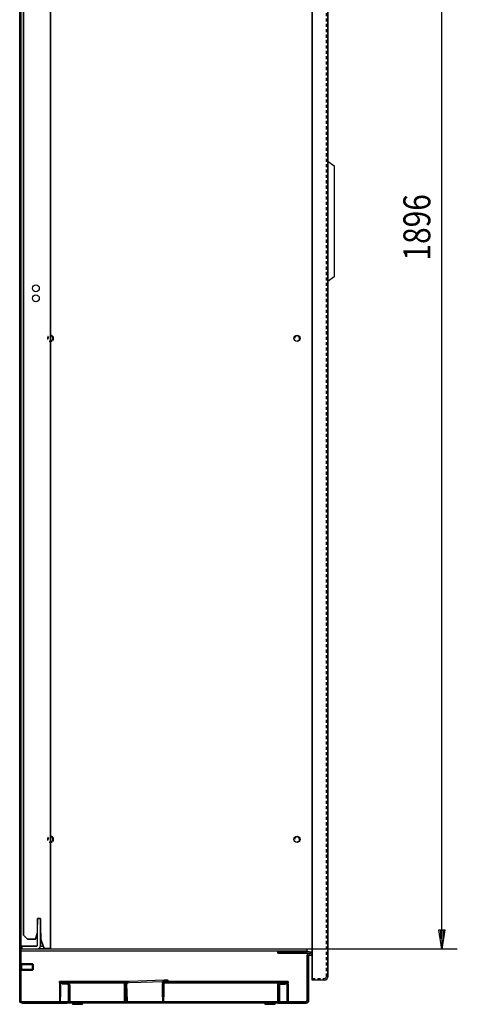
# Model space of a CAD drawing. Extents: x 0 to 5941, y 0 to 4200.
# Drawn here: x 1824 to 2392, y 1631 to 2909 of the extents above; entities that cross this region are included whole.
import ezdxf

# ---------------------------------------------------------------- set-up
doc = ezdxf.new("R2010")
doc.units = 0
doc.linetypes.add('GESTRICHELT', pattern=[7, 4, -3])
doc.layers.add('1', color=7, linetype='CONTINUOUS')
doc.layers.add('49', color=7, linetype='CONTINUOUS')

msp = doc.modelspace()

# ---------------------------------------------------------------- linework, layer by layer
at = {"layer": '1'}
for p, q in [((1823.6973, 3629.1406), (1823.6973, 1636.1406)), ((1823.6973, 1636.1406), (1823.6973, 3629.1406)), ((1825.1973, 1636.1406), (1825.1973, 3629.1406)), ((1825.1973, 3629.1406), (1825.1973, 1636.1406)), ((1823.6973, 1646.1406), (1823.6973, 3619.1406)), ((1823.6973, 3619.1406), (1823.6973, 1646.1406)), ((1825.1973, 1646.1406), (1825.1973, 3619.1406)), ((1825.1973, 3619.1406), (1825.1973, 1646.1406)), ((2203.1973, 1667.1407), (2203.1973, 3625.1407)), ((2203.1973, 3625.1407), (2203.1973, 1667.1407)), ((2203.1973, 1667.1107), (2203.1973, 3625.1407)), ((2203.1973, 3625.1407), (2203.1973, 1667.1107)), ((2223.6973, 3625.1707), (2223.6973, 1667.1107)), ((2223.6973, 1667.1107), (2223.6973, 3625.1707)), ((1828.6973, 1720.641), (1828.6973, 3565.2899)), ((1828.6973, 3565.2899), (1828.6973, 1720.641)), ((1828.6973, 1720.641), (1828.6973, 3565.2899)), ((1828.6973, 3565.2899), (1828.6973, 1720.641)), ((1863.6973, 1703.6406), (1863.6973, 3573.6406)), ((1863.6973, 3573.6406), (1863.6973, 1703.6406)), ((1863.6973, 1703.6406), (1863.6973, 3573.6406)), ((1863.6973, 3573.6406), (1863.6973, 1703.6406)), ((2223.6973, 2569.1412), (2223.6973, 2725.1412)), ((2223.6973, 2725.1412), (2231.6973, 2719.1412)), ((2223.6973, 2569.1412), (2223.6973, 2725.1412)), ((2223.6973, 2725.1412), (2231.6973, 2719.1412)), ((2231.6973, 2719.1412), (2231.6973, 2575.1412)), ((2231.6973, 2719.1412), (2231.6973, 2575.1412)), ((2231.6973, 2575.1412), (2223.6973, 2569.1412)), ((2231.6973, 2575.1412), (2223.6973, 2569.1412)), ((1846.6973, 1707.6406), (1846.6973, 1742.6406)), ((1846.6973, 1742.6406), (1850.6973, 1742.6406)), ((1850.6973, 1742.6406), (1846.6973, 1742.6406)), ((1846.6973, 1742.6406), (1846.6973, 1737.6406)), ((1846.6973, 1742.6406), (1846.6973, 1734.6406)), ((1846.6973, 1734.6406), (1846.6973, 1742.6406)), ((1846.6973, 1742.6406), (1850.6973, 1742.6406)), ((1850.6973, 1742.6406), (1846.6973, 1742.6406)), ((1850.6973, 1742.6406), (1850.6973, 1707.6406)), ((1850.6973, 1737.6406), (1850.6973, 1742.6406)), ((1850.6973, 1742.6406), (1850.6973, 1734.6406)), ((1850.6973, 1734.6406), (1850.6973, 1742.6406)), ((1850.6973, 1707.6406), (1850.6973, 1737.6406)), ((1833.6977, 1715.6406), (1828.6973, 1720.641)), ((1828.6973, 1720.641), (1833.6977, 1715.6406)), ((1828.6973, 1720.641), (1833.6977, 1715.6406)), ((1833.6977, 1715.6406), (1828.6973, 1720.641)), ((1844.0541, 1715.6406), (1833.6977, 1715.6406)), ((1833.6977, 1715.6406), (1844.0541, 1715.6406)), ((1844.0541, 1715.6406), (1833.6977, 1715.6406)), ((1833.6977, 1715.6406), (1844.0541, 1715.6406)), ((1846.1977, 1723.6406), (1844.0541, 1715.6406)), ((1844.0541, 1715.6406), (1846.1977, 1723.6406)), ((1846.1977, 1723.6406), (1844.0541, 1715.6406)), ((1844.0541, 1715.6406), (1846.1977, 1723.6406)), ((1846.6973, 1723.6406), (1846.1977, 1723.6406)), ((1851.0977, 1723.6406), (1850.6973, 1723.6406)), ((1851.0977, 1715.6406), (1851.0977, 1723.6406)), ((1851.0977, 1723.6406), (1851.0977, 1715.6406)), ((1851.0977, 1715.6406), (1851.0977, 1723.6406)), ((1851.0977, 1723.6406), (1851.0977, 1715.6406)), ((1855.4654, 1703.6406), (1851.0977, 1715.6406)), ((1851.0977, 1715.6406), (1855.4648, 1703.6406)), ((1855.4648, 1703.6406), (1851.0977, 1715.6406)), ((1851.0977, 1715.6406), (1855.4648, 1703.6406)), ((1863.6973, 1714.5406), (1863.6973, 1709.7406)), ((1863.6973, 1709.7406), (1863.6973, 1714.5406)), ((1863.6973, 1714.5406), (1863.6973, 1709.7406)), ((1863.6973, 1709.7406), (1863.6973, 1714.5406)), ((2196.6973, 1702.6406), (1825.1973, 1702.6406)), ((2196.6973, 1700.1406), (1825.1973, 1700.1406)), ((1845.6973, 1706.6406), (1826.6973, 1706.6406)), ((1826.6973, 1706.6406), (1826.6973, 1702.6406)), ((1826.6973, 1702.6406), (1826.6973, 1706.6406)), ((1826.6973, 1706.6406), (1845.6973, 1706.6406)), ((1826.6973, 1702.6406), (1826.6973, 1706.6406)), ((1826.6973, 1706.6406), (1826.6973, 1706.26)), ((1845.6973, 1706.6406), (1826.6973, 1706.6406)), ((1826.6973, 1706.26), (1826.6973, 1705.1761)), ((1826.6973, 1705.1761), (1826.6973, 1703.554)), ((1826.6973, 1703.554), (1826.6973, 1702.6406)), ((1842.1973, 1706.6406), (1828.6973, 1706.6406)), ((1828.6973, 1706.6406), (1842.1973, 1706.6406)), ((1828.6973, 1706.6406), (1833.6973, 1706.6406)), ((1833.6973, 1706.6406), (1828.6973, 1706.6406)), ((1832.1973, 1706.6406), (1840.1973, 1706.6406)), ((1840.1973, 1706.6406), (1832.1973, 1706.6406)), ((1833.6973, 1706.6406), (1845.6973, 1706.6406)), ((1846.08, 1706.7167), (1845.6973, 1706.6406)), ((1845.6973, 1706.6406), (1846.08, 1706.7167)), ((1845.6973, 1702.6406), (1847.6108, 1703.0212)), ((1847.6108, 1703.0212), (1845.6973, 1702.6406)), ((1846.4044, 1706.9335), (1846.08, 1706.7167)), ((1846.08, 1706.7167), (1846.4044, 1706.9335)), ((1846.6212, 1707.2579), (1846.4044, 1706.9335)), ((1846.4044, 1706.9335), (1846.6212, 1707.2579)), ((1846.6973, 1707.6406), (1846.6212, 1707.2579)), ((1846.6212, 1707.2579), (1846.6973, 1707.6406)), ((1847.6108, 1703.0212), (1849.2329, 1704.105)), ((1849.2329, 1704.105), (1847.6108, 1703.0212)), ((1848.5377, 1703.6406), (1859.0973, 1703.6406)), ((1849.2329, 1704.105), (1850.3167, 1705.7272)), ((1850.3167, 1705.7272), (1849.2329, 1704.105)), ((1850.3167, 1705.7272), (1850.6973, 1707.6406)), ((1850.6973, 1707.6406), (1850.3167, 1705.7272)), ((1850.4984, 1706.6406), (1854.3735, 1706.6406)), ((1855.4648, 1703.6406), (1859.0973, 1703.6406)), ((1859.0973, 1703.6406), (1855.4648, 1703.6406)), ((1859.0973, 1703.6406), (1855.4654, 1703.6406)), ((1860.8577, 1703.6406), (1859.0973, 1703.6406)), ((1859.0973, 1703.6406), (1859.7096, 1703.6406)), ((1860.8577, 1703.6406), (1859.0973, 1703.6406)), ((1859.0973, 1703.6406), (1859.7096, 1703.6406)), ((1859.7096, 1703.6406), (1860.2287, 1703.6406)), ((1859.7096, 1703.6406), (1860.2287, 1703.6406)), ((1860.2287, 1703.6406), (1860.5755, 1703.6406)), ((1860.2287, 1703.6406), (1860.5755, 1703.6406)), ((1860.5755, 1703.6406), (1860.6973, 1703.6406)), ((1860.5755, 1703.6406), (1860.6973, 1703.6406)), ((1860.6973, 1703.6406), (1863.6973, 1703.6406)), ((1860.6973, 1703.6406), (1863.6973, 1703.6406)), ((1860.6973, 1703.6406), (1863.6973, 1703.6406)), ((1863.6973, 1703.6406), (1860.6973, 1703.6406)), ((1860.6973, 1703.6406), (1863.6973, 1703.6406)), ((1863.6973, 1703.6406), (1860.6973, 1703.6406)), ((1862.35, 1703.6406), (1860.8577, 1703.6406)), ((1862.35, 1703.6406), (1860.8577, 1703.6406)), ((1863.3472, 1703.6406), (1862.35, 1703.6406)), ((1863.3472, 1703.6406), (1862.35, 1703.6406)), ((1863.6973, 1703.6406), (1863.3472, 1703.6406)), ((1863.6973, 1703.6406), (1863.3472, 1703.6406)), ((1863.6973, 1706.6406), (1863.6973, 1710.1406)), ((1863.6973, 1710.1406), (1863.6973, 1706.6406)), ((1863.6973, 1703.6406), (1863.6973, 1706.6406)), ((1863.6973, 1706.6406), (1863.6973, 1703.6406)), ((2163.5362, 1699.6405), (2158.696, 1699.6405)), ((2158.696, 1699.6405), (2158.696, 1697.6405)), ((2158.696, 1697.6405), (2158.696, 1699.6405)), ((2158.696, 1699.6405), (2163.5362, 1699.6405)), ((2163.5362, 1699.6405), (2197.0123, 1699.6405)), ((2197.0123, 1699.6405), (2163.5362, 1699.6405)), ((2197.0123, 1699.6405), (2179.6977, 1699.6405)), ((2179.6977, 1699.6405), (2192.9963, 1699.6405)), ((2192.9963, 1699.6405), (2179.6977, 1699.6405)), ((2179.6977, 1699.6405), (2197.0123, 1699.6405)), ((2196.6973, 1699.6405), (2196.6973, 1702.6406)), ((2197.2086, 1699.6362), (2197.0123, 1699.6405)), ((2197.0123, 1699.6405), (2197.2086, 1699.6362)), ((2197.2086, 1699.6362), (2197.0123, 1699.6405)), ((2197.0123, 1699.6405), (2197.2086, 1699.6362)), ((2197.4045, 1699.6233), (2197.2086, 1699.6362)), ((2197.2086, 1699.6362), (2197.4045, 1699.6233)), ((2197.4045, 1699.6233), (2197.2086, 1699.6362)), ((2197.2086, 1699.6362), (2197.4045, 1699.6233)), ((2197.5997, 1699.602), (2197.4045, 1699.6233)), ((2197.4045, 1699.6233), (2197.5997, 1699.602)), ((2197.5997, 1699.602), (2197.4045, 1699.6233)), ((2197.4045, 1699.6233), (2197.5997, 1699.602)), ((2197.7937, 1699.5721), (2197.5997, 1699.602)), ((2197.5997, 1699.602), (2197.7937, 1699.5721)), ((2197.5997, 1699.602), (2197.7937, 1699.5721)), ((2197.7937, 1699.5721), (2197.5997, 1699.602)), ((2201.858, 1698.8554), (2197.7937, 1699.5721)), ((2197.7937, 1699.5721), (2201.858, 1698.8554)), ((2158.696, 1697.6405), (2163.5362, 1697.6405)), ((2163.5362, 1697.6405), (2158.696, 1697.6405)), ((2163.5362, 1697.6405), (2197.0123, 1697.6405)), ((2197.0123, 1697.6405), (2163.5362, 1697.6405)), ((2197.0123, 1697.6405), (2179.6977, 1697.6405)), ((2179.6977, 1697.6405), (2192.9963, 1697.6405)), ((2192.9963, 1697.6405), (2179.6977, 1697.6405)), ((2179.6977, 1697.6405), (2197.0123, 1697.6405)), ((2196.6973, 1635.6406), (2196.6974, 1693.9562)), ((2196.6974, 1693.9562), (2196.6973, 1635.6406)), ((2196.6974, 1693.9562), (2196.8234, 1694.8166)), ((2196.8234, 1694.8166), (2196.6974, 1693.9562)), ((2196.8234, 1694.8166), (2197.1909, 1695.6047)), ((2197.1909, 1695.6047), (2196.8234, 1694.8166)), ((2197.1214, 1697.6381), (2197.0123, 1697.6405)), ((2197.0123, 1697.6405), (2197.1214, 1697.6381)), ((2197.0123, 1697.6405), (2197.1214, 1697.6381)), ((2197.1214, 1697.6381), (2197.0123, 1697.6405)), ((2197.2302, 1697.6309), (2197.1214, 1697.6381)), ((2197.1214, 1697.6381), (2197.2302, 1697.6309)), ((2197.1214, 1697.6381), (2197.2302, 1697.6309)), ((2197.2302, 1697.6309), (2197.1214, 1697.6381)), ((2197.1909, 1695.6047), (2197.769, 1696.2543)), ((2197.769, 1696.2543), (2197.1909, 1695.6047)), ((2197.3386, 1697.6191), (2197.2302, 1697.6309)), ((2197.2302, 1697.6309), (2197.3386, 1697.6191)), ((2197.2302, 1697.6309), (2197.3386, 1697.6191)), ((2197.3386, 1697.6191), (2197.2302, 1697.6309)), ((2197.4464, 1697.6025), (2197.3386, 1697.6191)), ((2197.3386, 1697.6191), (2197.4464, 1697.6025)), ((2197.3386, 1697.6191), (2197.4464, 1697.6025)), ((2197.4464, 1697.6025), (2197.3386, 1697.6191)), ((2201.5107, 1696.8858), (2197.4464, 1697.6025)), ((2197.4464, 1697.6025), (2201.5107, 1696.8858)), ((2197.769, 1696.2543), (2198.5091, 1696.7109)), ((2198.5091, 1696.7109), (2197.769, 1696.2543)), ((2198.5091, 1696.7109), (2199.3491, 1696.9359)), ((2199.3491, 1696.9359), (2198.5091, 1696.7109)), ((2198.6974, 1693.9562), (2198.6973, 1635.6406)), ((2198.6973, 1635.6406), (2198.6974, 1693.9562)), ((2198.6974, 1693.9562), (2198.7394, 1694.243)), ((2198.7394, 1694.243), (2198.6974, 1693.9562)), ((2198.7394, 1694.243), (2198.8619, 1694.5057)), ((2198.8619, 1694.5057), (2198.7394, 1694.243)), ((2198.8619, 1694.5057), (2199.0546, 1694.7223)), ((2199.0546, 1694.7223), (2198.8619, 1694.5057)), ((2199.0546, 1694.7223), (2199.3013, 1694.8744)), ((2199.3013, 1694.8744), (2199.0546, 1694.7223)), ((2199.3013, 1694.8744), (2199.5813, 1694.9494)), ((2199.5813, 1694.9494), (2199.3013, 1694.8744)), ((2199.3491, 1696.9359), (2200.2183, 1696.9106)), ((2200.2183, 1696.9106), (2199.3491, 1696.9359)), ((2199.5813, 1694.9494), (2199.871, 1694.941)), ((2199.871, 1694.941), (2199.5813, 1694.9494)), ((2203.1973, 1694.3545), (2199.871, 1694.941)), ((2199.871, 1694.941), (2203.1973, 1694.3545)), ((2200.2183, 1696.9106), (2203.1973, 1696.3853)), ((2201.5107, 1696.8858), (2203.1973, 1696.5884)), ((2201.858, 1698.8554), (2203.1973, 1698.6193)), ((1825.1973, 1675.1406), (1825.1973, 1684.1406)), ((1825.1973, 1684.1406), (1825.1973, 1675.1406)), ((1825.1973, 1675.1406), (1825.1973, 1684.1406)), ((1825.1973, 1684.1406), (1825.1973, 1675.1406)), ((1825.1973, 1684.1406), (1826.1973, 1684.1406)), ((1826.1973, 1684.1406), (1825.1973, 1684.1406)), ((1826.1973, 1675.1406), (1825.1973, 1675.1406)), ((1825.1973, 1675.1406), (1826.1973, 1675.1406)), ((1826.1973, 1675.1406), (1826.1973, 1684.1406)), ((1826.1973, 1684.1406), (1826.1973, 1675.1406)), ((1826.1973, 1675.1406), (1826.1973, 1684.1406)), ((1826.1973, 1684.1406), (1826.1973, 1675.1406)), ((1840.4305, 1683.6406), (1826.1973, 1683.6406)), ((1826.1973, 1683.6406), (1840.4305, 1683.6406)), ((1826.1973, 1683.6406), (1826.1973, 1675.6406)), ((1826.1973, 1675.6406), (1826.1973, 1683.6406)), ((1826.1973, 1683.6406), (1826.1973, 1675.6406)), ((1826.1973, 1675.6406), (1826.1973, 1683.6406)), ((1826.1973, 1676.4074), (1826.1973, 1682.8738)), ((1826.1973, 1682.8738), (1826.1973, 1676.4074)), ((1826.1973, 1682.8738), (1826.1973, 1676.4074)), ((1826.1973, 1676.4074), (1826.1973, 1682.8738)), ((1826.1973, 1676.4074), (1826.1973, 1682.8738)), ((1826.1973, 1682.8738), (1826.1973, 1676.4074)), ((1826.1973, 1682.8738), (1826.1973, 1676.4074)), ((1826.1973, 1676.4074), (1826.1973, 1682.8738)), ((1840.4305, 1675.6406), (1826.1973, 1675.6406)), ((1826.1973, 1675.6406), (1840.4305, 1675.6406)), ((1841.1973, 1682.8738), (1840.4305, 1683.6406)), ((1840.4305, 1683.6406), (1840.4305, 1675.6406)), ((1840.4305, 1675.6406), (1840.4305, 1683.6406)), ((1840.4305, 1683.6406), (1840.4305, 1675.6406)), ((1840.4305, 1675.6406), (1840.4305, 1683.6406)), ((1840.4305, 1683.6406), (1841.1973, 1682.8738)), ((1841.1973, 1676.4074), (1840.4305, 1675.6406)), ((1840.4305, 1675.6406), (1841.1973, 1676.4074)), ((1841.1973, 1682.8738), (1841.1973, 1676.4074)), ((1841.1973, 1676.4074), (1841.1973, 1682.8738)), ((1841.1973, 1676.4074), (1841.1973, 1682.8738)), ((1841.1973, 1682.8738), (1841.1973, 1676.4074)), ((1841.1973, 1682.8738), (1841.1973, 1676.4074)), ((1841.1973, 1676.4074), (1841.1973, 1682.8738)), ((1841.1973, 1676.4074), (1841.1973, 1682.8738)), ((1841.1973, 1682.8738), (1841.1973, 1676.4074)), ((1966.2041, 1660.8146), (1961.2072, 1660.6401)), ((1966.2041, 1660.8146), (1961.2072, 1660.6401)), ((1961.2072, 1660.6401), (1964.705, 1660.7622)), ((1964.705, 1660.7622), (1961.2072, 1660.6401)), ((2011.1767, 1662.3851), (1966.2041, 1660.8146)), ((1966.2565, 1659.3155), (2011.2291, 1660.886)), ((2016.1737, 1662.5596), (2011.1767, 1662.3851)), ((2011.1767, 1662.3851), (2016.1737, 1662.5596)), ((2011.2291, 1660.886), (2016.226, 1661.0605)), ((2016.226, 1661.0605), (2011.2291, 1660.886)), ((2016.226, 1661.0605), (2016.1737, 1662.5596)), ((2016.1737, 1662.5596), (2016.226, 1661.0605)), ((2203.1973, 1667.1407), (2203.1973, 1665.4186)), ((2203.1973, 1666.184), (2203.1973, 1667.1407)), ((2203.1973, 1666.1654), (2203.1973, 1667.1107)), ((2203.1973, 1667.1107), (2203.1973, 1665.4001)), ((2203.1973, 1665.3729), (2203.1973, 1666.184)), ((2203.1973, 1665.3641), (2203.1973, 1666.1654)), ((2203.1973, 1665.4186), (2203.1973, 1663.9587)), ((2203.1973, 1665.4001), (2203.1973, 1663.9499)), ((2203.1973, 1664.831), (2203.1973, 1665.3729)), ((2203.1973, 1664.8287), (2203.1973, 1665.3641)), ((2203.1973, 1664.6407), (2203.1973, 1664.831)), ((2203.1973, 1664.6407), (2203.1973, 1664.8287)), ((2203.1973, 1662.6407), (2203.1973, 1664.6407)), ((2203.1973, 1662.6407), (2203.1973, 1664.6407)), ((2203.1973, 1662.6407), (2203.1973, 1664.6407)), ((2203.1973, 1664.6407), (2203.1973, 1662.6407)), ((2203.1973, 1662.6407), (2203.1973, 1664.6407)), ((2203.1973, 1664.6407), (2203.1973, 1662.6407)), ((2203.1973, 1662.6407), (2203.1973, 1664.6407)), ((2203.1973, 1664.6407), (2203.1973, 1662.6407)), ((2203.1973, 1663.9587), (2203.1973, 1662.9832)), ((2203.1973, 1663.9499), (2203.1973, 1662.9809)), ((2203.1973, 1662.9832), (2203.1973, 1662.6407)), ((2203.1973, 1662.9809), (2203.1973, 1662.6407)), ((2219.2273, 1662.6407), (2203.1973, 1662.6407)), ((2219.2273, 1662.6407), (2220.9379, 1662.9809)), ((2220.9379, 1662.9809), (2219.2273, 1662.6407)), ((2220.9379, 1662.9809), (2222.3881, 1663.9499)), ((2222.3881, 1663.9499), (2220.9379, 1662.9809)), ((2222.3881, 1663.9499), (2223.3571, 1665.4001)), ((2223.3571, 1665.4001), (2222.3881, 1663.9499)), ((2223.3571, 1665.4001), (2223.6973, 1667.1107)), ((2223.6973, 1667.1107), (2223.3571, 1665.4001)), ((1875.1976, 1659.1406), (1875.1976, 1660.6406)), ((1875.1976, 1660.6406), (1875.1976, 1659.1406)), ((1878.6976, 1660.6406), (1875.1976, 1660.6406)), ((1875.1976, 1660.6406), (1878.6976, 1660.6406)), ((1880.1976, 1660.6406), (1875.1976, 1660.6406)), ((1875.1976, 1660.6406), (1875.1976, 1659.1406)), ((1875.1976, 1659.1406), (1875.1976, 1660.6406)), ((1875.1976, 1660.6406), (1880.1976, 1660.6406)), ((1878.6976, 1659.1406), (1875.1976, 1659.1406)), ((1875.1976, 1659.1406), (1880.1976, 1659.1406)), ((1880.1976, 1659.1406), (1875.1976, 1659.1406)), ((1875.1976, 1659.1406), (1878.6976, 1659.1406)), ((1875.4641, 1658.48), (1875.1976, 1657.1406)), ((1875.1976, 1657.1406), (1875.1976, 1635.6406)), ((1875.1976, 1657.1406), (1875.1976, 1640.6406)), ((1875.9055, 1659.1406), (1875.4641, 1658.48)), ((1876.6976, 1657.1406), (1876.8499, 1657.9059)), ((1876.8499, 1657.9059), (1876.6976, 1657.1406)), ((1876.6976, 1635.6406), (1876.6976, 1657.1406)), ((1876.6976, 1657.1406), (1876.6976, 1640.6406)), ((1876.8499, 1657.9059), (1877.2834, 1658.5548)), ((1877.2834, 1658.5548), (1876.8499, 1657.9059)), ((1877.2834, 1658.5548), (1877.9323, 1658.9883)), ((1877.9323, 1658.9883), (1877.2834, 1658.5548)), ((1877.9323, 1658.9883), (1878.6976, 1659.1406)), ((1878.6976, 1659.1406), (1877.9323, 1658.9883)), ((1885.1973, 1659.1406), (1878.6973, 1659.1406)), ((1878.6973, 1659.1406), (1878.6973, 1657.6406)), ((1878.6973, 1657.6406), (1878.6973, 1659.1406)), ((1878.6973, 1659.1406), (1885.1973, 1659.1406)), ((1878.6973, 1657.6406), (1885.1973, 1657.6406)), ((1885.1973, 1657.6406), (1878.6973, 1657.6406)), ((1956.1976, 1660.6406), (1880.1976, 1660.6406)), ((1880.1976, 1660.6406), (1956.1976, 1660.6406)), ((1883.1976, 1660.6406), (1880.1976, 1660.6406)), ((1880.1976, 1660.6406), (1883.1976, 1660.6406)), ((1883.1976, 1660.6406), (1880.1976, 1660.6406)), ((1880.1976, 1660.6406), (1883.1976, 1660.6406)), ((1956.1976, 1659.1406), (1880.1976, 1659.1406)), ((1880.1976, 1659.1406), (1956.1976, 1659.1406)), ((1883.1976, 1659.1406), (1880.1976, 1659.1406)), ((1880.1976, 1659.1406), (1883.1976, 1659.1406)), ((1883.1976, 1659.1406), (1880.1976, 1659.1406)), ((1880.1976, 1659.1406), (1883.1976, 1659.1406)), ((1883.1976, 1660.6406), (1953.1976, 1660.6406)), ((1953.1976, 1660.6406), (1883.1976, 1660.6406)), ((1883.1976, 1660.6406), (1953.1976, 1660.6406)), ((1953.1976, 1660.6406), (1883.1976, 1660.6406)), ((1953.1976, 1659.1406), (1883.1976, 1659.1406)), ((1883.1976, 1659.1406), (1953.1976, 1659.1406)), ((1953.1976, 1659.1406), (1883.1976, 1659.1406)), ((1883.1976, 1659.1406), (1953.1976, 1659.1406)), ((1886.5367, 1658.8742), (1885.1973, 1659.1406)), ((1885.1973, 1659.1406), (1886.5367, 1658.8742)), ((1885.9627, 1657.4883), (1885.1973, 1657.6406)), ((1885.1973, 1657.6406), (1885.9627, 1657.4883)), ((1886.6116, 1657.0548), (1885.9627, 1657.4883)), ((1885.9627, 1657.4883), (1886.6116, 1657.0548)), ((1886.5367, 1658.8742), (1887.6722, 1658.1155)), ((1887.6722, 1658.1155), (1886.5367, 1658.8742)), ((1887.0451, 1656.4059), (1886.6116, 1657.0548)), ((1886.6116, 1657.0548), (1887.0451, 1656.4059)), ((1887.0451, 1656.4059), (1887.1973, 1655.6406)), ((1887.1973, 1655.6406), (1887.0451, 1656.4059)), ((1887.1973, 1636.1406), (1887.1973, 1655.6406)), ((1887.1973, 1655.6406), (1887.1973, 1636.1406)), ((1887.6722, 1658.1155), (1888.4309, 1656.98)), ((1888.4309, 1656.98), (1887.6722, 1658.1155)), ((1888.4309, 1656.98), (1888.6973, 1655.6406)), ((1888.6973, 1655.6406), (1888.4309, 1656.98)), ((1888.6973, 1636.1406), (1888.6973, 1655.6406)), ((1888.6973, 1655.6406), (1888.6973, 1636.1406)), ((1953.1976, 1660.6406), (1956.1976, 1660.6406)), ((1956.1976, 1660.6406), (1953.1976, 1660.6406)), ((1953.1976, 1660.6406), (1956.1976, 1660.6406)), ((1956.1976, 1660.6406), (1953.1976, 1660.6406)), ((1953.1976, 1659.1406), (1956.1976, 1659.1406)), ((1956.1976, 1659.1406), (1953.1976, 1659.1406)), ((1953.1976, 1659.1406), (1956.1976, 1659.1406)), ((1956.1976, 1659.1406), (1953.1976, 1659.1406)), ((1961.1976, 1660.6406), (1956.1976, 1660.6406)), ((1956.1976, 1660.6406), (1961.1976, 1660.6406)), ((1961.1976, 1659.1406), (1956.1976, 1659.1406)), ((1956.1976, 1659.1406), (1961.1976, 1659.1406)), ((1961.1976, 1660.6406), (1957.6976, 1660.6406)), ((1957.6976, 1660.6406), (1961.1976, 1660.6406)), ((1958.463, 1658.9883), (1957.6976, 1659.1406)), ((1957.6976, 1659.1406), (1961.1976, 1659.1406)), ((1961.1976, 1659.1406), (1957.6976, 1659.1406)), ((1957.6976, 1659.1406), (1958.463, 1658.9883)), ((1959.1119, 1658.5548), (1958.463, 1658.9883)), ((1958.463, 1658.9883), (1959.1119, 1658.5548)), ((1959.5454, 1657.9059), (1959.1119, 1658.5548)), ((1959.1119, 1658.5548), (1959.5454, 1657.9059)), ((1959.6976, 1657.1406), (1959.5454, 1657.9059)), ((1959.5454, 1657.9059), (1959.6976, 1657.1406)), ((1959.6976, 1635.6406), (1959.6976, 1657.1406)), ((1959.6976, 1657.1406), (1959.6976, 1640.6406)), ((1960.4898, 1659.1406), (1960.9312, 1658.48)), ((1960.9312, 1658.48), (1961.1976, 1657.1406)), ((1961.1976, 1657.1406), (1960.9312, 1658.48)), ((1961.1976, 1659.1406), (1961.1976, 1660.6406)), ((1961.1976, 1660.6406), (1961.1976, 1659.1406)), ((1961.1976, 1660.6406), (1961.1976, 1659.1406)), ((1961.1976, 1659.1406), (1961.1976, 1660.6406)), ((1961.1976, 1640.6406), (1961.1976, 1657.1406)), ((1961.1976, 1657.1406), (1961.1976, 1635.6406)), ((1961.2072, 1660.6401), (1961.2595, 1659.141)), ((1961.2072, 1660.6401), (1961.2595, 1659.141)), ((1961.2595, 1659.141), (1961.2072, 1660.6401)), ((1961.2072, 1660.6401), (1961.2595, 1659.141)), ((1961.2595, 1659.141), (1966.2565, 1659.3155)), ((1961.2595, 1659.141), (1966.2565, 1659.3155)), ((1964.7574, 1659.2632), (1961.2595, 1659.141)), ((1961.2595, 1659.141), (1964.7574, 1659.2632)), ((1961.3293, 1657.1422), (1961.5488, 1658.4901)), ((1961.5488, 1658.4901), (1961.3293, 1657.1422)), ((1961.3293, 1657.1422), (1962.0797, 1635.6553)), ((1961.5488, 1658.4901), (1961.9669, 1659.1657)), ((1961.9669, 1659.1657), (1961.5488, 1658.4901)), ((1962.8284, 1657.1946), (1962.9538, 1657.9648)), ((1962.9538, 1657.9648), (1962.8284, 1657.1946)), ((1963.5788, 1635.7077), (1962.8284, 1657.1946)), ((1962.9538, 1657.9648), (1963.3645, 1658.6284)), ((1963.3645, 1658.6284), (1962.9538, 1657.9648)), ((1963.3645, 1658.6284), (1963.9978, 1659.0843)), ((1963.9978, 1659.0843), (1963.3645, 1658.6284)), ((1963.9978, 1659.0843), (1964.7574, 1659.2632)), ((1964.7574, 1659.2632), (1963.9978, 1659.0843)), ((2009.1976, 1659.1406), (2009.1976, 1660.6406)), ((2009.1976, 1660.6406), (2014.1976, 1660.6406)), ((2014.1976, 1660.6406), (2009.1976, 1660.6406)), ((2009.1976, 1660.6406), (2012.6976, 1660.6406)), ((2012.6976, 1660.6406), (2009.1976, 1660.6406)), ((2009.1976, 1660.6406), (2009.1976, 1659.1406)), ((2009.1976, 1659.1406), (2009.1976, 1660.6406)), ((2009.1976, 1660.6406), (2009.1976, 1659.1406)), ((2012.6976, 1659.1406), (2009.1976, 1659.1406)), ((2009.1976, 1659.1406), (2014.1976, 1659.1406)), ((2014.1976, 1659.1406), (2009.1976, 1659.1406)), ((2009.1976, 1659.1406), (2012.6976, 1659.1406)), ((2009.4641, 1658.48), (2009.1976, 1657.1406)), ((2009.1976, 1657.1406), (2009.4641, 1658.48)), ((2009.1976, 1640.6406), (2009.1976, 1657.1406)), ((2009.1976, 1657.1406), (2009.1976, 1635.6406)), ((2009.9055, 1659.1406), (2009.4641, 1658.48)), ((2010.6976, 1657.1406), (2010.8499, 1657.9059)), ((2010.8499, 1657.9059), (2010.6976, 1657.1406)), ((2010.6976, 1635.6406), (2010.6976, 1657.1406)), ((2010.6976, 1657.1406), (2010.6976, 1640.6406)), ((2010.8499, 1657.9059), (2011.2834, 1658.5548)), ((2011.2834, 1658.5548), (2010.8499, 1657.9059)), ((2011.2834, 1658.5548), (2011.9323, 1658.9883)), ((2011.9323, 1658.9883), (2011.2834, 1658.5548)), ((2011.9323, 1658.9883), (2012.6976, 1659.1406)), ((2012.6976, 1659.1406), (2011.9323, 1658.9883)), ((2014.1976, 1660.6406), (2167.1976, 1660.6406)), ((2167.1976, 1660.6406), (2014.1976, 1660.6406)), ((2014.1976, 1659.1406), (2167.1976, 1659.1406)), ((2167.1976, 1659.1406), (2014.1976, 1659.1406)), ((2018.6976, 1660.6406), (2015.6976, 1660.6406)), ((2015.6976, 1660.6406), (2018.6976, 1660.6406)), ((2018.6976, 1660.6406), (2015.6976, 1660.6406)), ((2015.6976, 1660.6406), (2018.6976, 1660.6406)), ((2018.6976, 1659.1406), (2015.6976, 1659.1406)), ((2015.6976, 1659.1406), (2018.6976, 1659.1406)), ((2018.6976, 1659.1406), (2015.6976, 1659.1406)), ((2015.6976, 1659.1406), (2018.6976, 1659.1406)), ((2018.6976, 1660.6406), (2082.6976, 1660.6406)), ((2082.6976, 1660.6406), (2018.6976, 1660.6406)), ((2018.6976, 1660.6406), (2082.6976, 1660.6406)), ((2082.6976, 1660.6406), (2018.6976, 1660.6406)), ((2082.6976, 1659.1406), (2018.6976, 1659.1406)), ((2018.6976, 1659.1406), (2082.6976, 1659.1406)), ((2082.6976, 1659.1406), (2018.6976, 1659.1406)), ((2018.6976, 1659.1406), (2082.6976, 1659.1406)), ((2162.6976, 1660.6406), (2098.6976, 1660.6406)), ((2098.6976, 1660.6406), (2162.6976, 1660.6406)), ((2162.6976, 1660.6406), (2098.6976, 1660.6406)), ((2098.6976, 1660.6406), (2162.6976, 1660.6406)), ((2098.6976, 1659.1406), (2162.6976, 1659.1406)), ((2162.6976, 1659.1406), (2098.6976, 1659.1406)), ((2098.6976, 1659.1406), (2162.6976, 1659.1406)), ((2162.6976, 1659.1406), (2098.6976, 1659.1406)), ((2158.6973, 1656.1406), (2158.9257, 1657.2886)), ((2158.9257, 1657.2886), (2158.6973, 1656.1406)), ((2158.6973, 1635.6406), (2158.6973, 1656.1406)), ((2158.6973, 1656.1406), (2158.6973, 1635.6406)), ((2158.9257, 1657.2886), (2159.576, 1658.2619)), ((2159.576, 1658.2619), (2158.9257, 1657.2886)), ((2159.576, 1658.2619), (2160.5493, 1658.9122)), ((2160.5493, 1658.9122), (2159.576, 1658.2619)), ((2160.5493, 1658.9122), (2161.6973, 1659.1406)), ((2161.6973, 1659.1406), (2160.5493, 1658.9122)), ((2160.6973, 1656.1406), (2160.7735, 1656.5233)), ((2160.7735, 1656.5233), (2160.6973, 1656.1406)), ((2160.6973, 1656.1406), (2160.6973, 1635.6406)), ((2160.6973, 1635.6406), (2160.6973, 1656.1406)), ((2160.7735, 1656.5233), (2160.9902, 1656.8477)), ((2160.9902, 1656.8477), (2160.7735, 1656.5233)), ((2160.9902, 1656.8477), (2161.3147, 1657.0645)), ((2161.3147, 1657.0645), (2160.9902, 1656.8477)), ((2161.3147, 1657.0645), (2161.6973, 1657.1406)), ((2161.6973, 1657.1406), (2161.3147, 1657.0645)), ((2167.5459, 1659.1406), (2161.6973, 1659.1406)), ((2161.6973, 1659.1406), (2167.5459, 1659.1406)), ((2167.5459, 1657.1406), (2161.6973, 1657.1406)), ((2161.6973, 1657.1406), (2167.5459, 1657.1406)), ((2162.6976, 1660.6406), (2165.6976, 1660.6406)), ((2165.6976, 1660.6406), (2162.6976, 1660.6406)), ((2162.6976, 1660.6406), (2165.6976, 1660.6406)), ((2165.6976, 1660.6406), (2162.6976, 1660.6406)), ((2162.6976, 1659.1406), (2165.6976, 1659.1406)), ((2165.6976, 1659.1406), (2162.6976, 1659.1406)), ((2162.6976, 1659.1406), (2165.6976, 1659.1406)), ((2165.6976, 1659.1406), (2162.6976, 1659.1406)), ((2167.1976, 1660.6406), (2172.1976, 1660.6406)), ((2172.1976, 1660.6406), (2167.1976, 1660.6406)), ((2167.1976, 1659.1406), (2172.1976, 1659.1406)), ((2172.1976, 1659.1406), (2167.1976, 1659.1406)), ((2167.5459, 1659.1406), (2168.6973, 1659.1406)), ((2168.6973, 1659.1406), (2167.5459, 1659.1406)), ((2168.6973, 1657.1406), (2167.5459, 1657.1406)), ((2167.5459, 1657.1406), (2168.6973, 1657.1406)), ((2168.6973, 1659.1406), (2168.6973, 1657.1406)), ((2168.6973, 1657.1406), (2168.6973, 1659.1406)), ((2172.1976, 1660.6406), (2168.6976, 1660.6406)), ((2168.6976, 1660.6406), (2172.1976, 1660.6406)), ((2172.1976, 1659.1406), (2168.6976, 1659.1406)), ((2168.6976, 1659.1406), (2172.1976, 1659.1406)), ((2168.6976, 1659.1406), (2169.463, 1658.9883)), ((2169.463, 1658.9883), (2168.6976, 1659.1406)), ((2169.463, 1658.9883), (2170.1119, 1658.5548)), ((2170.1119, 1658.5548), (2169.463, 1658.9883)), ((2170.1119, 1658.5548), (2170.5454, 1657.9059)), ((2170.5454, 1657.9059), (2170.1119, 1658.5548)), ((2170.5454, 1657.9059), (2170.6976, 1657.1406)), ((2170.6976, 1657.1406), (2170.5454, 1657.9059)), ((2170.6976, 1657.1406), (2170.6976, 1640.6406)), ((2170.6976, 1640.6406), (2170.6976, 1657.1406)), ((2171.4898, 1659.1406), (2171.9312, 1658.48)), ((2171.9312, 1658.48), (2172.1976, 1657.1406)), ((2172.1976, 1657.1406), (2171.9312, 1658.48)), ((2172.1976, 1659.1406), (2172.1976, 1660.6406)), ((2172.1976, 1660.6406), (2172.1976, 1659.1406)), ((2172.1976, 1660.6406), (2172.1976, 1659.1406)), ((2172.1976, 1659.1406), (2172.1976, 1660.6406)), ((2172.1976, 1657.1406), (2172.1976, 1640.6406)), ((2172.1976, 1640.6406), (2172.1976, 1657.1406)), ((1823.6973, 1636.1406), (1823.6973, 1646.1406)), ((1823.6973, 1636.1406), (1823.9638, 1634.8012)), ((1823.9638, 1634.8012), (1823.6973, 1636.1406)), ((1825.1973, 1646.1406), (1825.1973, 1636.1406)), ((1825.1973, 1636.1406), (1825.3496, 1635.3752)), ((1825.3496, 1635.3752), (1825.1973, 1636.1406)), ((1825.3496, 1635.3752), (1825.7831, 1634.7264)), ((1825.7831, 1634.7264), (1825.3496, 1635.3752)), ((1876.6976, 1635.6406), (1875.1976, 1635.6406)), ((1875.1976, 1635.6406), (1876.6976, 1635.6406)), ((1886.6116, 1634.7264), (1887.0451, 1635.3752)), ((1887.0451, 1635.3752), (1886.6116, 1634.7264)), ((1887.0451, 1635.3752), (1887.1973, 1636.1406)), ((1887.1973, 1636.1406), (1887.0451, 1635.3752)), ((1888.4309, 1634.8012), (1888.6973, 1636.1406)), ((1888.6973, 1636.1406), (1888.4309, 1634.8012)), ((1961.1976, 1635.6406), (1959.6976, 1635.6406)), ((1959.6976, 1635.6406), (1961.1976, 1635.6406)), ((1962.0797, 1635.6553), (1963.5788, 1635.7077)), ((1963.5788, 1635.7077), (1962.0797, 1635.6553)), ((2009.1976, 1635.6406), (2010.6976, 1635.6406)), ((2010.6976, 1635.6406), (2009.1976, 1635.6406)), ((2158.8963, 1634.6406), (2158.6973, 1635.6406)), ((2160.7735, 1635.2579), (2160.6973, 1635.6406)), ((2160.6973, 1635.6406), (2160.7735, 1635.2579)), ((2160.9902, 1634.9335), (2160.7735, 1635.2579)), ((2160.7735, 1635.2579), (2160.9902, 1634.9335)), ((2170.6976, 1640.6406), (2170.6976, 1635.6406)), ((2170.6976, 1635.6406), (2170.6976, 1640.6406)), ((2172.1976, 1635.6406), (2170.6976, 1635.6406)), ((2170.6976, 1635.6406), (2172.1976, 1635.6406)), ((2172.1976, 1635.6406), (2172.1976, 1640.6406)), ((2172.1976, 1640.6406), (2172.1976, 1635.6406)), ((2196.4044, 1634.9335), (2196.6212, 1635.2579)), ((2196.6212, 1635.2579), (2196.4044, 1634.9335)), ((2196.6212, 1635.2579), (2196.6973, 1635.6406)), ((2196.6973, 1635.6406), (2196.6212, 1635.2579)), ((2198.6973, 1635.6406), (2198.469, 1634.4925)), ((2198.469, 1634.4925), (2198.6973, 1635.6406)), ((1823.9638, 1634.8012), (1824.7225, 1633.6657)), ((1824.7225, 1633.6657), (1823.9638, 1634.8012)), ((1824.7225, 1633.6657), (1825.8579, 1632.907)), ((1825.8579, 1632.907), (1824.7225, 1633.6657)), ((1825.7831, 1634.7264), (1826.432, 1634.2928)), ((1826.432, 1634.2928), (1825.7831, 1634.7264)), ((1825.8579, 1632.907), (1827.1973, 1632.6406)), ((1827.1973, 1632.6406), (1825.8579, 1632.907)), ((1826.432, 1634.2928), (1827.1973, 1634.1406)), ((1827.1973, 1634.1406), (1826.432, 1634.2928)), ((1858.847, 1634.1406), (1827.1973, 1634.1406)), ((1827.1973, 1634.1406), (1885.1973, 1634.1406)), ((1827.1973, 1632.6406), (1885.1973, 1632.6406)), ((1858.847, 1632.6406), (1827.1973, 1632.6406)), ((1833.2928, 1634.1406), (1827.2531, 1634.1406)), ((1833.2928, 1632.6406), (1827.2531, 1632.6406)), ((1885.1973, 1634.1406), (1858.847, 1634.1406)), ((1885.1973, 1632.6406), (1858.847, 1632.6406)), ((1876.4973, 1632.6406), (1865.8973, 1632.6406)), ((1865.8973, 1632.6406), (1876.4973, 1632.6406)), ((1878.3973, 1634.1406), (1885.1973, 1634.1406)), ((1885.9627, 1634.2928), (1885.1973, 1634.1406)), ((1885.1973, 1634.1406), (1885.9627, 1634.2928)), ((1886.5367, 1632.907), (1885.1973, 1632.6406)), ((1885.1973, 1632.6406), (1886.5367, 1632.907)), ((2153.8973, 1632.6406), (1885.1973, 1632.6406)), ((1885.9627, 1634.2928), (1886.6116, 1634.7264)), ((1886.6116, 1634.7264), (1885.9627, 1634.2928)), ((1887.6722, 1633.6657), (1886.5367, 1632.907)), ((1886.5367, 1632.907), (1887.6722, 1633.6657)), ((1888.4309, 1634.8012), (1887.6722, 1633.6657)), ((1887.6722, 1633.6657), (1888.4309, 1634.8012)), ((2153.8973, 1634.1406), (1887.9895, 1634.1406)), ((1892.0373, 1632.6406), (1892.0373, 1631.1406)), ((1905.3573, 1631.1406), (1892.0373, 1631.1406)), ((1892.0373, 1631.1406), (1905.3573, 1631.1406)), ((1905.3573, 1631.1406), (1905.3573, 1632.6406)), ((2142.0373, 1632.6406), (2142.0373, 1631.1406)), ((2155.3573, 1631.1406), (2142.0373, 1631.1406)), ((2142.0373, 1631.1406), (2155.3573, 1631.1406)), ((2153.8973, 1632.6406), (2153.8973, 1634.6406)), ((2153.8973, 1634.6406), (2195.6973, 1634.6406)), ((2195.6973, 1632.6406), (2153.8973, 1632.6406)), ((2155.3573, 1631.1406), (2155.3573, 1632.6406)), ((2158.6973, 1632.6406), (2195.6973, 1632.6406)), ((2161.3147, 1634.7167), (2160.9902, 1634.9335)), ((2160.9902, 1634.9335), (2161.3147, 1634.7167)), ((2161.6973, 1634.6406), (2161.3147, 1634.7167)), ((2161.3147, 1634.7167), (2161.6973, 1634.6406)), ((2195.6973, 1634.6406), (2196.08, 1634.7167)), ((2196.08, 1634.7167), (2195.6973, 1634.6406)), ((2196.8454, 1632.8689), (2195.6973, 1632.6406)), ((2195.6973, 1632.6406), (2196.8454, 1632.8689)), ((2196.08, 1634.7167), (2196.4044, 1634.9335)), ((2196.4044, 1634.9335), (2196.08, 1634.7167)), ((2197.8187, 1633.5193), (2196.8454, 1632.8689)), ((2196.8454, 1632.8689), (2197.8187, 1633.5193)), ((2198.469, 1634.4925), (2197.8187, 1633.5193)), ((2197.8187, 1633.5193), (2198.469, 1634.4925))]:
    msp.add_line(p, q, dxfattribs=at)
at = {"layer": '1', "color": 3, "linetype": 'GESTRICHELT'}
for p, q in [((2221.6973, 1667.3076), (2221.6973, 3624.9737)), ((2203.1973, 1664.6407), (2219.0304, 1664.6407)), ((2219.0304, 1664.6407), (2220.1576, 1664.8649)), ((2220.1576, 1664.8649), (2220.9462, 1665.3918)), ((2220.9462, 1665.3918), (2221.4731, 1666.1804)), ((2221.4731, 1666.1804), (2221.6973, 1667.3076))]:
    msp.add_line(p, q, dxfattribs=at)
at = {"layer": '1', "color": 1}
for p, q in [((1826.1973, 1682.8738), (1841.1973, 1682.8738)), ((1841.1973, 1682.8738), (1826.1973, 1682.8738)), ((1826.1973, 1682.8738), (1841.1973, 1682.8738)), ((1841.1973, 1682.8738), (1826.1973, 1682.8738)), ((1841.1973, 1676.4074), (1826.1973, 1676.4074)), ((1826.1973, 1676.4074), (1841.1973, 1676.4074)), ((1841.1973, 1676.4074), (1826.1973, 1676.4074)), ((1826.1973, 1676.4074), (1841.1973, 1676.4074))]:
    msp.add_line(p, q, dxfattribs=at)
at = {"layer": '1'}
for centre, radius in [((1844.6977, 2560.1406), 4.5), ((1844.6977, 2560.1406), 4.5), ((1844.6977, 2560.1406), 4.5), ((1844.6977, 2560.1406), 4.5), ((1844.6977, 2547.1406), 4.5), ((1844.6977, 2547.1406), 4.5), ((1844.6977, 2547.1406), 4.5), ((1844.6977, 2547.1406), 4.5), ((2183.6973, 2495.1407), 4), ((2183.6973, 1845.1407), 4)]:
    msp.add_circle(centre, radius, dxfattribs=at)
at = {"layer": '1', "color": 3, "linetype": 'GESTRICHELT'}
for centre, radius, start, end in [((1863.6973, 2495.1407), 4, 41.4096221, -41.4096221), ((1863.6973, 2495.1407), 3.2332, 21.8945819, 180), ((1863.6973, 2495.1407), 3.2332, -90, -21.8945819), ((1863.6973, 1845.1407), 4, 41.4096221, -41.4096221), ((1863.6973, 1845.1407), 3.2332, 21.8945819, 180), ((1863.6973, 1845.1407), 3.2332, -90, -21.8945819)]:
    msp.add_arc(centre, radius, start, end, dxfattribs=at)
at = {"layer": '1'}
for centre in [(1863.6973, 2495.1407), (1863.6973, 1845.1407)]:
    msp.add_arc(centre, 4, -41.4096221, 41.4096221, dxfattribs=at)
at = {"layer": '1', "color": 1}
for centre, start, end in [((1863.6973, 2495.1407), 0, 21.8945819), ((1863.6973, 2495.1407), -21.8945819, 0), ((2183.6973, 2495.1407), -90, 180), ((2183.6973, 2495.1407), 0, 180), ((2183.6973, 2495.1407), -90, 180), ((2183.6973, 2495.1407), -90, 180), ((2183.6973, 2495.1407), -90, 0), ((1863.6973, 1845.1407), 0, 21.8945819), ((1863.6973, 1845.1407), -21.8945819, 0), ((2183.6973, 1845.1407), -90, 180), ((2183.6973, 1845.1407), 0, 180), ((2183.6973, 1845.1407), -90, 180), ((2183.6973, 1845.1407), -90, 180), ((2183.6973, 1845.1407), -90, 0)]:
    msp.add_arc(centre, 3.2332, start, end, dxfattribs=at)
at = {"layer": '49', "color": 4}
for p, q in [((2371.6973, 1727.6406), (2371.6973, 3573.6406)), ((2371.6973, 1702.6406), (2367.6973, 1727.6406)), ((2367.6973, 1727.6406), (2375.6973, 1727.6406)), ((2369.6973, 1726.6406), (2369.6973, 1716.1406)), ((2375.6973, 1727.6406), (2371.6973, 1702.6406)), ((2371.6973, 1726.6406), (2371.6973, 1703.6406)), ((2373.6973, 1726.6406), (2373.6973, 1716.1406)), ((2391.6973, 1702.6406), (2196.6973, 1702.6406))]:
    msp.add_line(p, q, dxfattribs=at)

# ---------------------------------------------------------------- texts
at = {"layer": '49', "color": 2, "width": 0.812}
msp.add_text('1896', height=35, rotation=90, dxfattribs=at).set_placement((2356.6973, 2596.1827))

doc.saveas('drawing.dxf')
